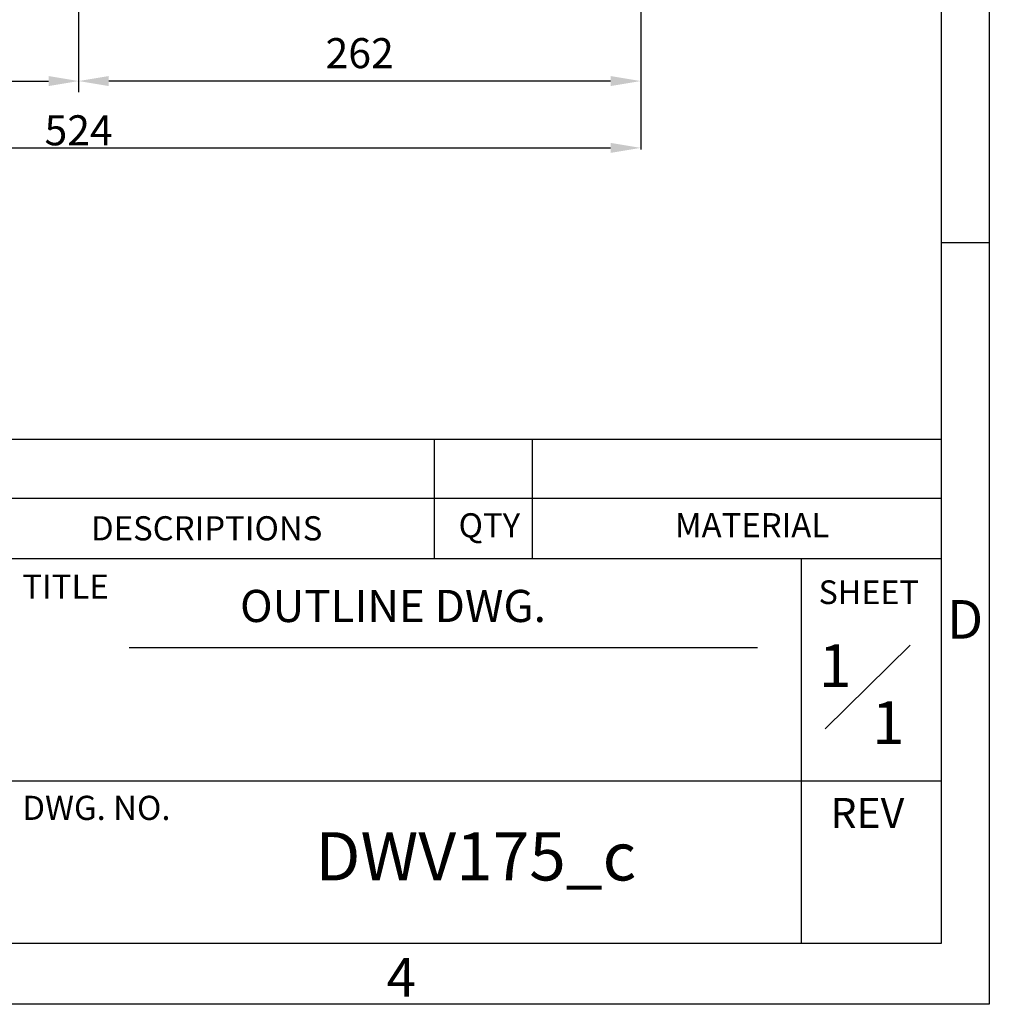
# Model space of a CAD drawing. Extents: x 1 to 1937, y 0 to 1392.
# Drawn here: x 1485 to 1937, y 5 to 463 of the extents above; entities that cross this region are included whole.
import ezdxf

# ---------------------------------------------------------------- set-up
doc = ezdxf.new("R2010")
doc.units = 0
doc.header["$MEASUREMENT"] = 0
for name, color, linetype in [('DIM', 2, 'CONTINUOUS'), ('LOGO', 5, 'CONTINUOUS'), ('TEXT', 4, 'CONTINUOUS'), ('THIN', 2, 'CONTINUOUS')]:
    doc.layers.add(name, color=color, linetype=linetype)
doc.styles.add('ROMANS', font='romans.shx')

msp = doc.modelspace()

# ---------------------------------------------------------------- linework, layer by layer
at = {"layer": 'DIM'}
for p, q in [((1774.38, 702.65), (1774.38, 429.75)), ((1512.38, 506.15), (1512.38, 429.75)), ((1264.38, 434.88), (1498.38, 434.88)), ((1760.38, 434.88), (1526.38, 434.88)), ((1774.38, 434.08), (1774.38, 402.93)), ((1264.38, 403.73), (1760.38, 403.73)), ((1914.55, 359.65), (1936.9, 359.65))]:
    msp.add_line(p, q, dxfattribs=at)
for points in [[(1498.38, 437.21), (1498.38, 432.54), (1512.38, 434.88)], [(1526.38, 437.21), (1526.38, 432.54), (1512.38, 434.88)], [(1760.38, 437.21), (1760.38, 432.54), (1774.38, 434.88)], [(1760.38, 406.06), (1760.38, 401.4), (1774.38, 403.73)]]:
    msp.add_solid(points, dxfattribs=at)
at = {"layer": 'LOGO'}
for p, q in [((1914.55, 33.06), (1914.55, 1339.43)), ((1138.48, 212.44), (1914.55, 212.44)), ((45.7, 33.06), (1914.55, 33.06))]:
    msp.add_line(p, q, dxfattribs=at)
at = {"layer": 'THIN'}
for p, q in [((1936.9, 1367.32), (1936.9, 4.61)), ((1207.73, 267.96), (1914.55, 267.96)), ((1678.22, 212.55), (1678.22, 267.96)), ((1723.94, 212.55), (1723.94, 267.96)), ((1207.73, 240.46), (1914.55, 240.46)), ((1849.4, 33.06), (1849.4, 212.44)), ((1535.9, 170.91), (1828.87, 170.91)), ((1899.98, 171.92), (1860.44, 133.06)), ((1393.63, 108.69), (1851.9, 108.69)), ((1851.9, 108.69), (1914.4, 108.69)), ((1936.9, 4.61), (23.61, 4.61))]:
    msp.add_line(p, q, dxfattribs=at)

# ---------------------------------------------------------------- texts
at = {"layer": 'DIM', "char_height": 14, "attachment_point": 5, "style": 'ROMANS'}
for s, insert in [('\\A1;262', (1643.38, 447.88)), ('\\A1;524', (1512.38, 411.93))]:
    msp.add_mtext(s, dxfattribs=dict(at, insert=insert))
at = {"layer": 'DIM', "char_height": 11.25, "attachment_point": 1, "style": 'ROMANS'}
for s, insert, width in [('DESCRIPTIONS', (1518.16, 232.07), 105.004), ('QTY', (1689.48, 233.46), 31.8762), ('MATERIAL', (1790.31, 233.52), 78.2993), ('TITLE', (1486.16, 204.9), 48.6611), ('DWG. NO.', (1486.16, 101.79), 78.4499)]:
    msp.add_mtext(s, dxfattribs=dict(at, insert=insert, width=width))
at = {"layer": 'TEXT', "style": 'ROMANS'}
for s, height, p in [('OUTLINE DWG.', 15, (1587.63, 182.76)), ('1', 20, (1857.45, 152.43)), ('1', 20, (1882.23, 125.87)), ('REV', 14, (1862.89, 86.79)), ('DWV175_c', 22.5, (1622.65, 62.33))]:
    msp.add_text(s, height=height, dxfattribs=at).set_placement(p)
at = {"layer": 'THIN', "style": 'ROMANS'}
for s, height, p in [('SHEET', 11.05, (1857.31, 191.14)), ('D', 18, (1917.14, 175.01)), ('4', 18, (1655.93, 8.15))]:
    msp.add_text(s, height=height, dxfattribs=at).set_placement(p)

doc.saveas('drawing.dxf')
